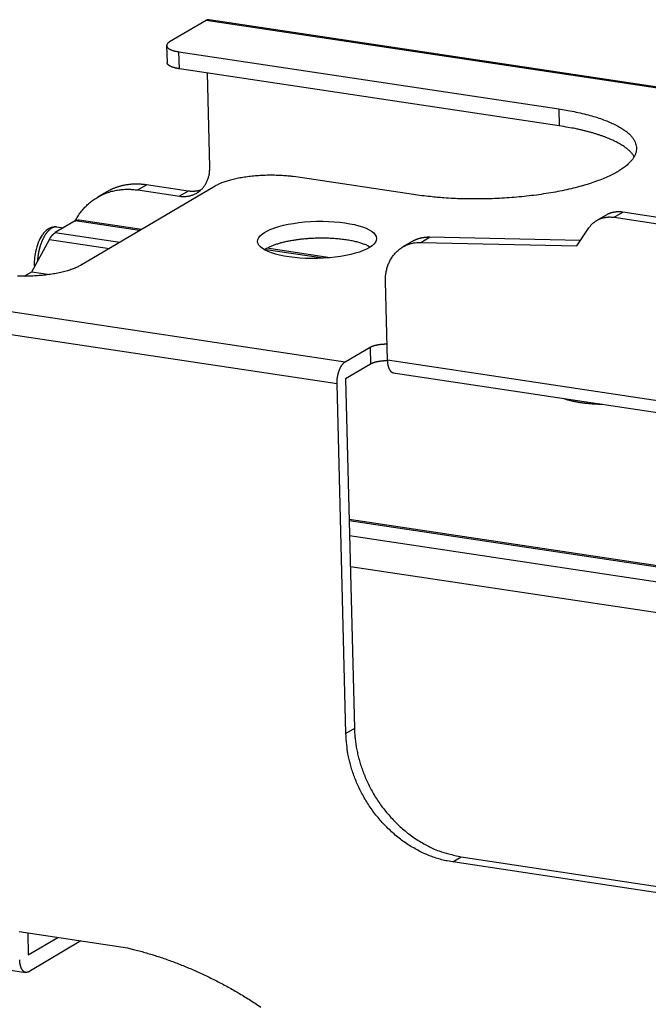
# Model space of a CAD drawing. Extents: x 33 to 1467, y 37 to 1093.
# Drawn here: x 1093 to 1146, y 882 to 965 of the extents above; entities that cross this region are included whole.
import ezdxf

# ---------------------------------------------------------------- set-up
doc = ezdxf.new("R2010")
doc.units = 0
doc.header["$LTSCALE"] = 20
doc.header["$MEASUREMENT"] = 0
doc.layers.add('6', color=7, linetype='CONTINUOUS')

msp = doc.modelspace()

# ---------------------------------------------------------------- linework, layer by layer
at = {"layer": '6', "color": 7, "linetype": 'Continuous'}
for p, q in [((1109.095, 964.466), (1106.027, 962.655)), ((1157.229, 957.226), (1109.095, 964.466)), ((1157.488, 957.285), (1109.354, 964.525)), ((1105.778, 962.341), (1105.813, 960.917)), ((1106.846, 960.397), (1106.811, 961.821)), ((1106.811, 961.821), (1138.754, 957.016)), ((1138.79, 955.592), (1106.846, 960.397)), ((1109.405, 952.124), (1109.206, 960.042)), ((1138.754, 957.016), (1138.79, 955.592)), ((1126.528, 949.801), (1116.639, 951.288)), ((1109.847, 950.52), (1098.539, 943.846)), ((1100.684, 950.008), (1099.959, 949.58)), ((1103.35, 950.197), (1104.075, 950.625)), ((1103.35, 950.197), (1106.851, 949.67)), ((1107.576, 950.098), (1104.075, 950.625)), ((1107.576, 950.098), (1106.851, 949.67)), ((1143.411, 947.896), (1144.136, 948.324)), ((1164.748, 945.223), (1144.136, 948.324)), ((1098.078, 947.584), (1096.413, 946.602)), ((1103.492, 946.77), (1098.078, 947.584)), ((1103.669, 946.874), (1098.423, 947.663)), ((1142.682, 948.059), (1141.957, 947.631)), ((1143.411, 947.896), (1164.023, 944.796)), ((1096.413, 946.602), (1101.828, 945.788)), ((1097.077, 946.994), (1096.546, 947.073)), ((1140.257, 945.501), (1141.29, 947.005)), ((1094.433, 943.314), (1095.921, 946.035)), ((1095.921, 946.035), (1100.962, 945.277)), ((1126.363, 945.823), (1125.638, 945.396)), ((1127.164, 945.784), (1127.888, 946.212)), ((1127.164, 945.784), (1140.257, 945.501)), ((1140.558, 945.938), (1127.888, 946.212)), ((1118.949, 944.445), (1113.94, 945.198)), ((1119.531, 944.488), (1114.201, 945.29)), ((1093.79, 942.934), (1094.433, 943.314)), ((1094.433, 943.314), (1095.962, 943.084)), ((1072.659, 942.961), (1120.793, 935.721)), ((1124.336, 935.868), (1124.171, 942.477)), ((1120.104, 933.87), (1071.97, 941.109)), ((1120.793, 935.721), (1122.895, 936.962)), ((1122.895, 936.962), (1122.931, 935.538)), ((1183.848, 926.918), (1124.336, 935.868)), ((1122.931, 935.538), (1120.829, 934.297)), ((1120.829, 934.297), (1121.567, 904.866)), ((1124.838, 934.813), (1184.349, 925.862)), ((1120.842, 904.439), (1120.104, 933.87)), ((1185.149, 912.839), (1121.125, 922.469)), ((1185.152, 912.708), (1121.129, 922.337)), ((1121.16, 921.1), (1185.183, 911.471)), ((1185.249, 908.853), (1121.226, 918.483)), ((1121.567, 904.866), (1120.842, 904.439)), ((1129.832, 893.629), (1130.557, 894.056)), ((1177.091, 886.52), (1129.832, 893.629)), ((1130.557, 894.056), (1177.816, 886.948)), ((1053.665, 890.39), (1093.923, 884.335)), ((1093.362, 887.764), (1102.48, 886.393)), ((1094.1, 887.653), (1094.146, 885.819)), ((1094.146, 885.819), (1096.614, 887.275)), ((1098.565, 886.982), (1094.182, 884.395))]:
    msp.add_line(p, q, dxfattribs=at)
for points in [[(1109.354, 964.525), (1109.345, 964.526, 0.006792), (1109.336, 964.527, 0.006895), (1109.327, 964.528, 0.006901), (1109.318, 964.528, 0.006798), (1109.309, 964.529, 0.006728), (1109.3, 964.529, 0.006657), (1109.291, 964.528, 0.006587), (1109.282, 964.528, 0.006493), (1109.273, 964.527, 0.006408), (1109.265, 964.526, 0.006307), (1109.256, 964.525, 0.006212), (1109.247, 964.524, 0.006099), (1109.238, 964.522, 0.006001), (1109.229, 964.52, 0.005895), (1109.221, 964.518, 0.005775), (1109.212, 964.516, 0.005626), (1109.203, 964.514, 0.00556), (1109.195, 964.511, 0.005537), (1109.186, 964.508, 0.005284), (1109.178, 964.505, 0.004853), (1109.169, 964.502, 0.005201), (1109.161, 964.499, 0.005979), (1109.152, 964.495, 0.004508), (1109.144, 964.491, 0.001689), (1109.137, 964.488, 0.006034), (1109.128, 964.483, 0.009918), (1109.114, 964.476, 0.004783), (1109.095, 964.466, 0.002541)], [(1106.027, 962.655), (1105.983, 962.627, 0.013495), (1105.942, 962.599, 0.014552), (1105.905, 962.569, 0.016381), (1105.872, 962.539, 0.019557), (1105.844, 962.507, 0.023132), (1105.82, 962.475, 0.027026), (1105.801, 962.443, 0.031414), (1105.788, 962.41, 0.03602), (1105.78, 962.376, 0.040006), (1105.778, 962.342, 0.042579), (1105.781, 962.308, 0.042864), (1105.791, 962.274, 0.041058), (1105.807, 962.24, 0.037344), (1105.828, 962.207, 0.033056), (1105.856, 962.174, 0.028359), (1105.889, 962.142, 0.024201), (1105.929, 962.111, 0.020714), (1105.973, 962.08, 0.018012), (1106.023, 962.051, 0.015099), (1106.078, 962.023, 0.012464), (1106.137, 961.996, 0.011832), (1106.201, 961.97, 0.011979), (1106.271, 961.946, 0.008349), (1106.339, 961.924, 0.00341), (1106.402, 961.904, 0.009671), (1106.489, 961.883, 0.013925), (1106.627, 961.855, 0.006354), (1106.811, 961.821, 0.003325)], [(1106.846, 960.397), (1106.791, 960.406, -0.003373), (1106.737, 960.415, -0.00336), (1106.683, 960.425, -0.003451), (1106.63, 960.435, -0.003689), (1106.577, 960.447, -0.003904), (1106.525, 960.459, -0.00412), (1106.474, 960.472, -0.004358), (1106.424, 960.485, -0.004644), (1106.375, 960.499, -0.004951), (1106.328, 960.514, -0.005303), (1106.282, 960.53, -0.005689), (1106.237, 960.546, -0.006129), (1106.195, 960.563, -0.006631), (1106.154, 960.58, -0.007209), (1106.114, 960.598, -0.007838), (1106.077, 960.617, -0.008513), (1106.043, 960.636, -0.009426), (1106.01, 960.656, -0.010588), (1105.979, 960.676, -0.011413), (1105.951, 960.696, -0.011777), (1105.926, 960.717, -0.014342), (1105.903, 960.739, -0.019133), (1105.882, 960.761, -0.016551), (1105.865, 960.782, -0.006424), (1105.85, 960.802, -0.02605), (1105.837, 960.827, -0.053494), (1105.825, 960.866, -0.029794), (1105.813, 960.917, -0.01645)], [(1138.754, 957.016), (1139.507, 956.892, -0.006929), (1140.222, 956.752, -0.007702), (1140.899, 956.597, -0.008414), (1141.534, 956.428, -0.009177), (1142.121, 956.246, -0.010238), (1142.659, 956.054, -0.011379), (1143.145, 955.853, -0.012916), (1143.58, 955.645, -0.014615), (1143.962, 955.431, -0.016927), (1144.292, 955.213, -0.01941), (1144.571, 954.993, -0.022751), (1144.801, 954.773, -0.026186), (1144.982, 954.553, -0.030534), (1145.119, 954.335, -0.034484), (1145.213, 954.12, -0.038431), (1145.269, 953.909, -0.039872), (1145.288, 953.7, -0.042444), (1145.271, 953.49, -0.042675), (1145.215, 953.273, -0.039621), (1145.12, 953.049, -0.037856), (1144.981, 952.821, -0.033878), (1144.795, 952.589, -0.029625), (1144.56, 952.354, -0.025218), (1144.276, 952.119, -0.0219), (1143.938, 951.883, -0.018686), (1143.549, 951.65, -0.016279), (1143.105, 951.42, -0.014077), (1142.61, 951.196, -0.012462), (1142.063, 950.979, -0.010994), (1141.468, 950.77, -0.0099), (1140.826, 950.573, -0.008911), (1140.142, 950.388, -0.008158), (1139.42, 950.217, -0.007493), (1138.665, 950.06, -0.006976), (1137.882, 949.921, -0.006513), (1137.078, 949.798, -0.006121), (1136.258, 949.693, -0.005852), (1135.427, 949.606, -0.005665), (1134.592, 949.537, -0.005367), (1133.762, 949.486, -0.004951), (1132.943, 949.453, -0.005186), (1132.127, 949.437, -0.005799), (1131.315, 949.44, -0.00468), (1130.561, 949.452, -0.002274), (1129.89, 949.472, -0.005963), (1129.094, 949.524, -0.01019), (1127.959, 949.636, -0.005686), (1126.528, 949.801, -0.003328)], [(1145.099, 953.009), (1145.034, 953.108, 0.016118), (1144.959, 953.207, 0.014496), (1144.875, 953.306, 0.013352), (1144.782, 953.406, 0.01275), (1144.679, 953.505, 0.011936), (1144.566, 953.605, 0.011163), (1144.442, 953.704, 0.010376), (1144.309, 953.803, 0.009738), (1144.164, 953.902, 0.00907), (1144.01, 954, 0.008513), (1143.844, 954.097, 0.00794), (1143.669, 954.193, 0.007466), (1143.482, 954.288, 0.006992), (1143.285, 954.382, 0.006608), (1143.076, 954.475, 0.006189), (1142.858, 954.566, 0.005822), (1142.629, 954.655, 0.005541), (1142.389, 954.743, 0.005369), (1142.138, 954.828, 0.004928), (1141.879, 954.911, 0.004387), (1141.612, 954.992, 0.004628), (1141.33, 955.071, 0.005255), (1141.03, 955.148, 0.003765), (1140.743, 955.219, 0.001235), (1140.479, 955.283, 0.005085), (1140.122, 955.357, 0.008099), (1139.551, 955.461, 0.003699), (1138.79, 955.592, 0.001892)], [(1106.851, 949.67), (1106.976, 949.655, 0.013647), (1107.103, 949.646, 0.013191), (1107.231, 949.643, 0.013217), (1107.36, 949.648, 0.013997), (1107.49, 949.66, 0.014493), (1107.619, 949.68, 0.014877), (1107.748, 949.708, 0.015191), (1107.876, 949.744, 0.0156), (1108.002, 949.789, 0.015873), (1108.126, 949.841, 0.016148), (1108.246, 949.902, 0.016301), (1108.363, 949.971, 0.016441), (1108.476, 950.048, 0.016483), (1108.584, 950.133, 0.0165), (1108.687, 950.226, 0.016373), (1108.783, 950.325, 0.016148), (1108.874, 950.43, 0.016042), (1108.958, 950.542, 0.016014), (1109.035, 950.66, 0.015356), (1109.105, 950.781, 0.014196), (1109.167, 950.906, 0.014996), (1109.222, 951.037, 0.016877), (1109.27, 951.174, 0.012987), (1109.31, 951.304, 0.005585), (1109.343, 951.424, 0.01656), (1109.369, 951.578, 0.026722), (1109.39, 951.814, 0.01327), (1109.405, 952.124, 0.007191)], [(1104.075, 950.625), (1103.964, 950.64, 0.004941), (1103.853, 950.654, 0.004861), (1103.74, 950.665, 0.004868), (1103.627, 950.674, 0.004983), (1103.514, 950.681, 0.005058), (1103.399, 950.686, 0.005122), (1103.285, 950.688, 0.005179), (1103.17, 950.688, 0.005255), (1103.055, 950.685, 0.005316), (1102.939, 950.68, 0.005389), (1102.823, 950.673, 0.005446), (1102.707, 950.662, 0.005513), (1102.591, 950.649, 0.005573), (1102.476, 950.634, 0.005652), (1102.36, 950.616, 0.00569), (1102.244, 950.595, 0.005717), (1102.128, 950.571, 0.00582), (1102.013, 950.545, 0.006005), (1101.898, 950.515, 0.005872), (1101.784, 950.484, 0.005516), (1101.671, 950.449, 0.006156), (1101.557, 950.411, 0.007435), (1101.441, 950.369, 0.005635), (1101.333, 950.327, 0.001855), (1101.235, 950.288, 0.008087), (1101.112, 950.232, 0.014056), (1100.926, 950.137, 0.006842), (1100.684, 950.008, 0.003596)], [(1116.639, 951.288), (1116.427, 951.318, 0.005007), (1116.208, 951.345, 0.004552), (1115.979, 951.368, 0.004315), (1115.742, 951.389, 0.004352), (1115.498, 951.406, 0.004303), (1115.246, 951.419, 0.00425), (1114.989, 951.427, 0.004196), (1114.726, 951.432, 0.004199), (1114.46, 951.432, 0.004189), (1114.19, 951.428, 0.004212), (1113.918, 951.419, 0.004234), (1113.646, 951.405, 0.004287), (1113.374, 951.387, 0.004351), (1113.104, 951.364, 0.004444), (1112.837, 951.336, 0.004541), (1112.574, 951.304, 0.004644), (1112.316, 951.267, 0.004831), (1112.065, 951.226, 0.005083), (1111.822, 951.182, 0.005192), (1111.587, 951.134, 0.005122), (1111.363, 951.083, 0.005827), (1111.147, 951.027, 0.007172), (1110.939, 950.968, 0.006117), (1110.75, 950.91, 0.002801), (1110.584, 950.857, 0.008836), (1110.4, 950.785, 0.017345), (1110.151, 950.671, 0.010482), (1109.847, 950.52, 0.006286)], [(1098.083, 947.587), (1098.189, 947.779, -0.010183), (1098.303, 947.966, -0.010216), (1098.424, 948.148, -0.010285), (1098.553, 948.325, -0.010484), (1098.689, 948.495, -0.010634), (1098.831, 948.659, -0.010733), (1098.98, 948.816, -0.010821), (1099.135, 948.966, -0.010905), (1099.296, 949.108, -0.01097), (1099.463, 949.243, -0.011006), (1099.635, 949.37, -0.011029), (1099.812, 949.489, -0.011018), (1099.993, 949.599, -0.01101), (1100.178, 949.701, -0.010973), (1100.367, 949.795, -0.010899), (1100.559, 949.879, -0.010752), (1100.754, 949.955, -0.010739), (1100.951, 950.023, -0.010784), (1101.151, 950.081, -0.010411), (1101.351, 950.132, -0.009671), (1101.551, 950.173, -0.010368), (1101.754, 950.207, -0.011889), (1101.963, 950.231, -0.009156), (1102.159, 950.249, -0.003726), (1102.337, 950.261, -0.012058), (1102.562, 950.26, -0.019909), (1102.904, 950.238, -0.009865), (1103.35, 950.197, -0.00533)], [(1108.645, 950.186), (1108.61, 950.175, -0.004333), (1108.574, 950.164, -0.004368), (1108.539, 950.153, -0.004364), (1108.503, 950.144, -0.004322), (1108.467, 950.134, -0.004295), (1108.431, 950.126, -0.004268), (1108.396, 950.118, -0.004244), (1108.36, 950.111, -0.004211), (1108.324, 950.104, -0.004185), (1108.288, 950.098, -0.004152), (1108.251, 950.093, -0.004124), (1108.215, 950.088, -0.004087), (1108.179, 950.084, -0.00406), (1108.143, 950.08, -0.004031), (1108.107, 950.077, -0.003992), (1108.071, 950.075, -0.003933), (1108.035, 950.073, -0.003933), (1107.999, 950.072, -0.003967), (1107.963, 950.071, -0.003833), (1107.928, 950.071, -0.003561), (1107.892, 950.071, -0.003871), (1107.856, 950.072, -0.004524), (1107.82, 950.074, -0.003454), (1107.785, 950.076, -0.001286), (1107.754, 950.078, -0.004719), (1107.715, 950.081, -0.007968), (1107.655, 950.088, -0.003919), (1107.576, 950.098, -0.002098)], [(1144.136, 948.324), (1144.086, 948.331, 0.005102), (1144.036, 948.337, 0.00507), (1143.986, 948.342, 0.005088), (1143.935, 948.346, 0.005175), (1143.885, 948.348, 0.005236), (1143.835, 948.35, 0.005288), (1143.784, 948.351, 0.005336), (1143.734, 948.351, 0.005394), (1143.683, 948.349, 0.005444), (1143.633, 948.347, 0.005498), (1143.583, 948.343, 0.005543), (1143.532, 948.338, 0.00559), (1143.482, 948.332, 0.005637), (1143.432, 948.325, 0.005693), (1143.383, 948.317, 0.005719), (1143.333, 948.307, 0.005724), (1143.284, 948.297, 0.005809), (1143.235, 948.285, 0.005963), (1143.187, 948.273, 0.005825), (1143.138, 948.259, 0.005468), (1143.091, 948.244, 0.006057), (1143.043, 948.228, 0.007246), (1142.995, 948.209, 0.005528), (1142.95, 948.192, 0.001924), (1142.909, 948.175, 0.007804), (1142.858, 948.152, 0.013476), (1142.782, 948.113, 0.006616), (1142.682, 948.059, 0.003508)], [(1098.077, 947.584), (1098.088, 947.591, -0.00431), (1098.1, 947.597, -0.004325), (1098.111, 947.603, -0.004392), (1098.122, 947.608, -0.004521), (1098.133, 947.614, -0.00463), (1098.144, 947.619, -0.004732), (1098.155, 947.624, -0.004833), (1098.167, 947.629, -0.004945), (1098.178, 947.633, -0.005051), (1098.19, 947.637, -0.005162), (1098.201, 947.641, -0.005267), (1098.213, 947.645, -0.005375), (1098.224, 947.649, -0.005483), (1098.236, 947.652, -0.005603), (1098.247, 947.655, -0.00569), (1098.259, 947.657, -0.005758), (1098.27, 947.66, -0.005909), (1098.282, 947.662, -0.006139), (1098.294, 947.664, -0.006047), (1098.305, 947.665, -0.005714), (1098.317, 947.666, -0.006416), (1098.329, 947.667, -0.007801), (1098.341, 947.668, -0.005944), (1098.352, 947.668, -0.001948), (1098.363, 947.668, -0.008585), (1098.376, 947.668, -0.015031), (1098.396, 947.666, -0.00734), (1098.423, 947.663, -0.003863)], [(1141.291, 947.005), (1141.336, 947.069, -0.009065), (1141.384, 947.132, -0.008968), (1141.435, 947.193, -0.008986), (1141.488, 947.252, -0.009192), (1141.543, 947.309, -0.009324), (1141.6, 947.365, -0.009417), (1141.66, 947.418, -0.009492), (1141.722, 947.469, -0.009586), (1141.786, 947.518, -0.009649), (1141.851, 947.564, -0.009709), (1141.919, 947.608, -0.009741), (1141.988, 947.649, -0.009768), (1142.06, 947.688, -0.009782), (1142.132, 947.724, -0.009797), (1142.206, 947.756, -0.009755), (1142.282, 947.786, -0.00967), (1142.359, 947.814, -0.0097), (1142.437, 947.838, -0.009816), (1142.516, 947.859, -0.009491), (1142.595, 947.877, -0.008831), (1142.675, 947.892, -0.009579), (1142.757, 947.904, -0.01116), (1142.841, 947.913, -0.008505), (1142.92, 947.919, -0.003217), (1142.992, 947.924, -0.01152), (1143.084, 947.923, -0.019248), (1143.226, 947.913, -0.009403), (1143.411, 947.896, -0.005005)], [(1096.546, 947.073), (1096.5, 947.078, 0.020714), (1096.454, 947.08, 0.020219), (1096.407, 947.077, 0.019681), (1096.359, 947.071, 0.019361), (1096.311, 947.061, 0.018724), (1096.262, 947.047, 0.017928), (1096.213, 947.029, 0.017009), (1096.164, 947.007, 0.016124), (1096.115, 946.981, 0.015164), (1096.066, 946.951, 0.014249), (1096.017, 946.918, 0.013327), (1095.968, 946.881, 0.012479), (1095.92, 946.841, 0.011656), (1095.872, 946.797, 0.010906), (1095.825, 946.75, 0.010198), (1095.779, 946.7, 0.009554), (1095.733, 946.647, 0.00896), (1095.688, 946.591, 0.008416), (1095.644, 946.532, 0.007923), (1095.602, 946.471, 0.007466), (1095.56, 946.407, 0.007059), (1095.519, 946.342, 0.006675), (1095.48, 946.274, 0.00634), (1095.442, 946.205, 0.006018), (1095.406, 946.135, 0.005741), (1095.37, 946.063, 0.00547), (1095.336, 945.99, 0.005241), (1095.304, 945.916, 0.005011), (1095.273, 945.841, 0.004821), (1095.243, 945.766, 0.004625), (1095.215, 945.69, 0.004467), (1095.188, 945.614, 0.004297), (1095.162, 945.538, 0.004167), (1095.138, 945.462, 0.004026), (1095.116, 945.387, 0.00391), (1095.095, 945.311, 0.003771), (1095.075, 945.236, 0.003697), (1095.056, 945.162, 0.003634), (1095.039, 945.088, 0.00352), (1095.022, 945.013, 0.003218), (1095.007, 944.938, 0.003572), (1094.992, 944.859, 0.004481), (1094.977, 944.777, 0.003304), (1094.965, 944.699, 0.000846), (1094.953, 944.627, 0.004985), (1094.942, 944.533, 0.008848), (1094.927, 944.383, 0.004201), (1094.91, 944.186, 0.002145)], [(1095.921, 946.035), (1095.936, 946.061, -0.003013), (1095.95, 946.087, -0.003054), (1095.965, 946.112, -0.003113), (1095.98, 946.137, -0.003194), (1095.995, 946.161, -0.003273), (1096.011, 946.185, -0.00335), (1096.026, 946.209, -0.003432), (1096.042, 946.232, -0.003519), (1096.058, 946.255, -0.00361), (1096.074, 946.277, -0.003703), (1096.09, 946.298, -0.003801), (1096.106, 946.32, -0.003899), (1096.123, 946.34, -0.004009), (1096.139, 946.36, -0.004124), (1096.156, 946.38, -0.004231), (1096.173, 946.399, -0.004321), (1096.19, 946.417, -0.004483), (1096.207, 946.435, -0.004701), (1096.224, 946.452, -0.004708), (1096.241, 946.469, -0.004524), (1096.258, 946.485, -0.005121), (1096.275, 946.5, -0.00628), (1096.293, 946.516, -0.00496), (1096.31, 946.53, -0.001796), (1096.325, 946.542, -0.007181), (1096.344, 946.556, -0.013063), (1096.374, 946.577, -0.006766), (1096.413, 946.602, -0.003687)], [(1122.895, 945.391), (1122.788, 945.45, 0.012152), (1122.67, 945.507, 0.010538), (1122.542, 945.564, 0.009381), (1122.405, 945.619, 0.008755), (1122.257, 945.672, 0.008055), (1122.1, 945.723, 0.007437), (1121.933, 945.773, 0.006865), (1121.758, 945.819, 0.006424), (1121.574, 945.863, 0.005999), (1121.382, 945.904, 0.00565), (1121.183, 945.943, 0.005323), (1120.977, 945.978, 0.005054), (1120.765, 946.009, 0.004804), (1120.548, 946.038, 0.004594), (1120.326, 946.063, 0.004404), (1120.101, 946.084, 0.004239), (1119.873, 946.102, 0.004097), (1119.642, 946.116, 0.003968), (1119.411, 946.126, 0.003863), (1119.179, 946.133, 0.003764), (1118.948, 946.137, 0.003691), (1118.718, 946.137, 0.003616), (1118.489, 946.134, 0.003569), (1118.263, 946.128, 0.003514), (1118.041, 946.118, 0.00349), (1117.822, 946.106, 0.003453), (1117.608, 946.091, 0.003449), (1117.398, 946.074, 0.003428), (1117.193, 946.053, 0.003442), (1116.995, 946.031, 0.003434), (1116.802, 946.007, 0.003467), (1116.615, 945.981, 0.003476), (1116.434, 945.953, 0.003518), (1116.26, 945.924, 0.003539), (1116.093, 945.893, 0.003608), (1115.931, 945.861, 0.003586), (1115.775, 945.827, 0.003793), (1115.621, 945.792, 0.004122), (1115.467, 945.753, 0.004131), (1115.314, 945.713, 0.004111), (1115.164, 945.67, 0.004998), (1115.015, 945.624, 0.006643), (1114.867, 945.573, 0.005263), (1114.729, 945.524, 0.001416), (1114.605, 945.479, 0.008648), (1114.459, 945.415, 0.018069), (1114.252, 945.309, 0.010006), (1113.992, 945.167, 0.005473)], [(1124.171, 942.477), (1124.17, 942.647, -0.010975), (1124.176, 942.816, -0.010665), (1124.19, 942.987, -0.010698), (1124.212, 943.159, -0.011267), (1124.241, 943.329, -0.01166), (1124.279, 943.499, -0.01199), (1124.325, 943.667, -0.012297), (1124.379, 943.833, -0.01269), (1124.442, 943.995, -0.013022), (1124.513, 944.154, -0.013376), (1124.593, 944.308, -0.013679), (1124.681, 944.457, -0.013988), (1124.777, 944.6, -0.014262), (1124.88, 944.737, -0.014529), (1124.991, 944.866, -0.014705), (1125.108, 944.989, -0.01479), (1125.232, 945.103, -0.015013), (1125.362, 945.209, -0.015315), (1125.498, 945.306, -0.01499), (1125.637, 945.395, -0.014108), (1125.78, 945.474, -0.015227), (1125.929, 945.545, -0.017546), (1126.084, 945.606, -0.01367), (1126.232, 945.657, -0.005767), (1126.368, 945.699, -0.017908), (1126.542, 945.734, -0.029546), (1126.811, 945.762, -0.014728), (1127.164, 945.784, -0.007963)], [(1127.888, 946.212), (1127.837, 946.212, 0.004169), (1127.786, 946.212, 0.004117), (1127.734, 946.211, 0.004121), (1127.683, 946.209, 0.004194), (1127.631, 946.207, 0.00424), (1127.579, 946.203, 0.00428), (1127.527, 946.198, 0.004314), (1127.475, 946.193, 0.00436), (1127.423, 946.186, 0.004397), (1127.372, 946.179, 0.004441), (1127.32, 946.171, 0.004474), (1127.268, 946.162, 0.004514), (1127.216, 946.151, 0.004551), (1127.164, 946.14, 0.004599), (1127.112, 946.128, 0.004618), (1127.061, 946.115, 0.004626), (1127.009, 946.101, 0.004698), (1126.958, 946.085, 0.004834), (1126.907, 946.069, 0.004717), (1126.856, 946.052, 0.004422), (1126.805, 946.034, 0.004924), (1126.755, 946.014, 0.005933), (1126.703, 945.993, 0.004491), (1126.655, 945.973, 0.00148), (1126.611, 945.954, 0.006431), (1126.556, 945.927, 0.011154), (1126.472, 945.883, 0.005427), (1126.363, 945.823, 0.002854)], [(1098.539, 943.846), (1098.405, 943.772, -0.012906), (1098.257, 943.699, -0.011086), (1098.095, 943.627, -0.009757), (1097.921, 943.557, -0.009036), (1097.733, 943.489, -0.008265), (1097.533, 943.424, -0.00759), (1097.321, 943.362, -0.006985), (1097.099, 943.303, -0.006523), (1096.866, 943.248, -0.006093), (1096.625, 943.197, -0.005739), (1096.376, 943.15, -0.005422), (1096.121, 943.108, -0.005157), (1095.861, 943.07, -0.004931), (1095.597, 943.036, -0.004737), (1095.33, 943.008, -0.004568), (1095.062, 942.984, -0.004402), (1094.795, 942.965, -0.004318), (1094.528, 942.951, -0.004268), (1094.263, 942.941, -0.004117), (1094.002, 942.935, -0.003844), (1093.747, 942.934, -0.004096), (1093.495, 942.937, -0.004663), (1093.243, 942.945, -0.003759)], [(1122.895, 936.962), (1122.914, 936.973, -0.006026), (1122.933, 936.983, -0.005706), (1122.953, 936.994, -0.005376), (1122.975, 937.004, -0.005082), (1122.996, 937.014, -0.004807), (1123.019, 937.024, -0.004559), (1123.042, 937.034, -0.004326), (1123.066, 937.044, -0.004117), (1123.091, 937.053, -0.00392), (1123.116, 937.062, -0.003741), (1123.142, 937.071, -0.003575), (1123.168, 937.08, -0.003421), (1123.195, 937.088, -0.003279), (1123.223, 937.097, -0.003147), (1123.251, 937.105, -0.003026), (1123.279, 937.113, -0.002911), (1123.308, 937.12, -0.002807), (1123.337, 937.128, -0.002707), (1123.366, 937.135, -0.002617), (1123.396, 937.141, -0.00253), (1123.426, 937.148, -0.002452), (1123.456, 937.154, -0.002375), (1123.487, 937.16, -0.002308), (1123.518, 937.166, -0.00224), (1123.548, 937.172, -0.002181), (1123.579, 937.177, -0.002121), (1123.61, 937.182, -0.00207), (1123.642, 937.187, -0.002017), (1123.673, 937.192, -0.001972), (1123.704, 937.196, -0.001925), (1123.735, 937.2, -0.001886), (1123.766, 937.204, -0.001842), (1123.797, 937.207, -0.001809), (1123.828, 937.211, -0.001774), (1123.859, 937.214, -0.00174), (1123.89, 937.217, -0.001697), (1123.92, 937.219, -0.001684), (1123.951, 937.222, -0.001683), (1123.981, 937.224, -0.001617), (1124.011, 937.226, -0.001489), (1124.041, 937.228, -0.001614), (1124.07, 937.23, -0.001889), (1124.101, 937.231, -0.001425), (1124.129, 937.232, -0.000459), (1124.154, 937.233, -0.001969), (1124.186, 937.234, -0.003412), (1124.236, 937.235, -0.001628), (1124.302, 937.236, -0.000861)], [(1120.104, 933.87), (1120.103, 933.938, -0.006525), (1120.104, 934.008, -0.006045), (1120.106, 934.08, -0.005834), (1120.111, 934.154, -0.005982), (1120.117, 934.23, -0.006014), (1120.125, 934.307, -0.006033), (1120.136, 934.385, -0.006048), (1120.148, 934.463, -0.006139), (1120.162, 934.542, -0.006213), (1120.179, 934.621, -0.00633), (1120.197, 934.699, -0.006447), (1120.218, 934.777, -0.006606), (1120.24, 934.853, -0.006785), (1120.265, 934.929, -0.007005), (1120.291, 935.002, -0.007235), (1120.318, 935.073, -0.007469), (1120.348, 935.142, -0.00784), (1120.378, 935.208, -0.008315), (1120.41, 935.271, -0.008554), (1120.443, 935.33, -0.008485), (1120.476, 935.386, -0.009693), (1120.511, 935.439, -0.011965), (1120.547, 935.489, -0.010208), (1120.581, 935.533, -0.004669), (1120.613, 935.571, -0.014694), (1120.653, 935.611, -0.028431), (1120.713, 935.662, -0.016736), (1120.793, 935.721, -0.00985)], [(1124.338, 935.812), (1124.309, 935.812, 0.001465), (1124.28, 935.811, 0.001513), (1124.251, 935.811, 0.001527), (1124.222, 935.81, 0.001484), (1124.194, 935.809, 0.001484), (1124.165, 935.808, 0.001504), (1124.136, 935.807, 0.001504), (1124.107, 935.805, 0.001535), (1124.077, 935.804, 0.001558), (1124.047, 935.802, 0.00158), (1124.017, 935.8, 0.001597), (1123.987, 935.798, 0.001627), (1123.957, 935.795, 0.00165), (1123.926, 935.793, 0.001681), (1123.895, 935.79, 0.001707), (1123.864, 935.787, 0.001741), (1123.833, 935.783, 0.001771), (1123.802, 935.78, 0.001809), (1123.771, 935.776, 0.001843), (1123.74, 935.772, 0.001886), (1123.709, 935.768, 0.001925), (1123.678, 935.763, 0.001972), (1123.647, 935.758, 0.002017), (1123.615, 935.753, 0.00207), (1123.584, 935.748, 0.002122), (1123.554, 935.742, 0.002182), (1123.523, 935.736, 0.00224), (1123.492, 935.73, 0.002308), (1123.462, 935.724, 0.002375), (1123.432, 935.717, 0.002453), (1123.402, 935.711, 0.00253), (1123.373, 935.704, 0.002616), (1123.344, 935.696, 0.002708), (1123.315, 935.689, 0.002813), (1123.287, 935.681, 0.00291), (1123.259, 935.673, 0.003005), (1123.231, 935.664, 0.003153), (1123.204, 935.656, 0.003356), (1123.178, 935.647, 0.003401), (1123.152, 935.638, 0.003309), (1123.127, 935.629, 0.00382), (1123.102, 935.62, 0.004807), (1123.078, 935.61, 0.003847), (1123.055, 935.6, 0.001344), (1123.035, 935.592, 0.005773), (1123.01, 935.58, 0.011026), (1122.975, 935.562, 0.005917), (1122.931, 935.538, 0.003264)], [(1124.336, 935.868), (1124.338, 935.817, 0.004981), (1124.341, 935.766, 0.004889), (1124.345, 935.715, 0.004961), (1124.35, 935.664, 0.005267), (1124.355, 935.613, 0.005519), (1124.362, 935.563, 0.005766), (1124.371, 935.513, 0.006028), (1124.38, 935.464, 0.006355), (1124.39, 935.416, 0.006692), (1124.402, 935.368, 0.007077), (1124.415, 935.322, 0.007485), (1124.429, 935.277, 0.007946), (1124.444, 935.234, 0.008456), (1124.46, 935.192, 0.009032), (1124.478, 935.151, 0.009629), (1124.496, 935.113, 0.010243), (1124.515, 935.076, 0.01107), (1124.536, 935.042, 0.0121), (1124.558, 935.01, 0.01268), (1124.58, 934.979, 0.012729), (1124.603, 934.952, 0.014927), (1124.627, 934.926, 0.018984), (1124.652, 934.903, 0.015809), (1124.677, 934.883, 0.006295), (1124.699, 934.866, 0.023373), (1124.729, 934.849, 0.044076), (1124.776, 934.832, 0.023396), (1124.838, 934.813, 0.012778)], [(1139.101, 932.668), (1139.181, 932.639, 0.004428), (1139.265, 932.611, 0.004168), (1139.351, 932.583, 0.003959), (1139.441, 932.556, 0.003828), (1139.533, 932.529, 0.00368), (1139.627, 932.504, 0.003542), (1139.724, 932.479, 0.003406), (1139.824, 932.455, 0.003292), (1139.926, 932.431, 0.003177), (1140.03, 932.409, 0.003077), (1140.137, 932.387, 0.002977), (1140.245, 932.367, 0.002888), (1140.356, 932.347, 0.002804), (1140.469, 932.328, 0.002732), (1140.583, 932.31, 0.002651), (1140.699, 932.294, 0.00257), (1140.817, 932.278, 0.002527), (1140.936, 932.263, 0.002515), (1141.056, 932.249, 0.002392), (1141.178, 932.236, 0.002196), (1141.299, 932.225, 0.002364), (1141.424, 932.214, 0.00274), (1141.552, 932.205, 0.002062), (1141.673, 932.196, 0.000753), (1141.782, 932.189, 0.002805), (1141.924, 932.182, 0.004687), (1142.142, 932.175, 0.00228), (1142.428, 932.167, 0.001211)], [(1129.832, 893.629), (1129.368, 893.712, -0.01446), (1128.9, 893.822, -0.01376), (1128.428, 893.962, -0.013316), (1127.955, 894.13, -0.013409), (1127.482, 894.327, -0.013295), (1127.013, 894.552, -0.013098), (1126.55, 894.806, -0.012876), (1126.093, 895.086, -0.012727), (1125.648, 895.393, -0.012536), (1125.214, 895.724, -0.012354), (1124.794, 896.079, -0.012167), (1124.39, 896.455, -0.011981), (1124.005, 896.85, -0.011822), (1123.639, 897.263, -0.011652), (1123.294, 897.691, -0.01149), (1122.97, 898.132, -0.011267), (1122.67, 898.582, -0.01121), (1122.392, 899.042, -0.011194), (1122.139, 899.507, -0.010873), (1121.909, 899.975, -0.010186), (1121.704, 900.441, -0.010855), (1121.522, 900.913, -0.012319), (1121.363, 901.392, -0.00986), (1121.228, 901.84, -0.004567), (1121.118, 902.244, -0.012674), (1121.022, 902.744, -0.021291), (1120.929, 903.485, -0.011292), (1120.842, 904.439, -0.006394)], [(1121.567, 904.866), (1121.585, 904.459, 0.010781), (1121.621, 904.041, 0.009891), (1121.674, 903.611, 0.009597), (1121.747, 903.172, 0.010016), (1121.839, 902.724, 0.010149), (1121.953, 902.268, 0.01024), (1122.089, 901.807, 0.010274), (1122.247, 901.341, 0.010447), (1122.429, 900.872, 0.01052), (1122.634, 900.402, 0.010678), (1122.864, 899.934, 0.010756), (1123.117, 899.469, 0.010918), (1123.394, 899.011, 0.011025), (1123.695, 898.559, 0.011214), (1124.019, 898.119, 0.011311), (1124.364, 897.691, 0.011427), (1124.73, 897.278, 0.011657), (1125.115, 896.883, 0.012052), (1125.52, 896.507, 0.011918), (1125.938, 896.152, 0.011385), (1126.369, 895.822, 0.012595), (1126.818, 895.514, 0.015022), (1127.289, 895.23, 0.011925), (1127.738, 894.98, 0.004893), (1128.15, 894.767, 0.016478), (1128.68, 894.558, 0.029033), (1129.493, 894.319, 0.015153), (1130.557, 894.056, 0.008299)], [(1102.48, 886.393), (1102.969, 886.274, -0.004129), (1103.459, 886.147, -0.00406), (1103.95, 886.01, -0.004023), (1104.442, 885.865, -0.004033), (1104.935, 885.711, -0.004024), (1105.428, 885.548, -0.004011), (1105.921, 885.376, -0.003993), (1106.415, 885.195, -0.003984), (1106.908, 885.005, -0.003969), (1107.401, 884.806, -0.003958), (1107.893, 884.599, -0.003941), (1108.385, 884.382, -0.003927), (1108.876, 884.156, -0.003913), (1109.366, 883.922, -0.003907), (1109.854, 883.678, -0.00388), (1110.341, 883.427, -0.003844), (1110.825, 883.166, -0.00386), (1111.309, 882.897, -0.003924), (1111.79, 882.618, -0.003795), (1112.268, 882.332, -0.00353), (1112.74, 882.04, -0.003881), (1113.216, 881.735, -0.004606), (1113.7, 881.412, -0.003476)], [(1094.182, 884.395), (1094.147, 884.376, -0.019665), (1094.112, 884.36, -0.020176), (1094.076, 884.348, -0.021353), (1094.04, 884.339, -0.023689), (1094.004, 884.333, -0.025519), (1093.967, 884.332, -0.026873), (1093.931, 884.334, -0.027737), (1093.894, 884.341, -0.028296), (1093.858, 884.352, -0.028071), (1093.823, 884.367, -0.027406), (1093.788, 884.387, -0.026098), (1093.754, 884.411, -0.024598), (1093.721, 884.44, -0.022781), (1093.689, 884.472, -0.021033), (1093.659, 884.509, -0.019149), (1093.63, 884.55, -0.01741), (1093.602, 884.595, -0.015936), (1093.577, 884.643, -0.014755), (1093.553, 884.695, -0.01315), (1093.531, 884.749, -0.011431), (1093.511, 884.806, -0.011393), (1093.493, 884.866, -0.012108), (1093.477, 884.93, -0.008835), (1093.464, 884.991, -0.003697), (1093.452, 885.048, -0.010707), (1093.442, 885.122, -0.016299), (1093.431, 885.238, -0.007771), (1093.421, 885.391, -0.004145)]]:
    msp.add_lwpolyline(points, format="xyb", dxfattribs=at)
msp.add_ellipse((1118.426, 945.991), major_axis=(4.998, 0.125), ratio=0.313212, start_param=0, end_param=6.283185, dxfattribs=at)
msp.add_open_spline([(1096.546, 947.073), (1096.54, 947.074), (1096.528, 947.076), (1096.509, 947.078), (1096.48, 947.081), (1096.45, 947.083), (1096.39, 947.085), (1096.307, 947.082), (1096.143, 947.056), (1095.979, 946.998), (1095.732, 946.859), (1095.508, 946.662), (1095.223, 946.288), (1094.954, 945.768), (1094.678, 944.853), (1094.626, 944.126), (1094.653, 943.716)], degree=3, knots=[0, 0, 0, 0, 0.0031372, 0.006283, 0.0102012, 0.0180754, 0.0220307, 0.0416458, 0.0614834, 0.1090963, 0.1329338, 0.2097432, 0.2610387, 0.3564228, 0.4653632, 0.6332092, 0.6332092, 0.6332092, 0.6332092], dxfattribs=at)

doc.saveas('drawing.dxf')
